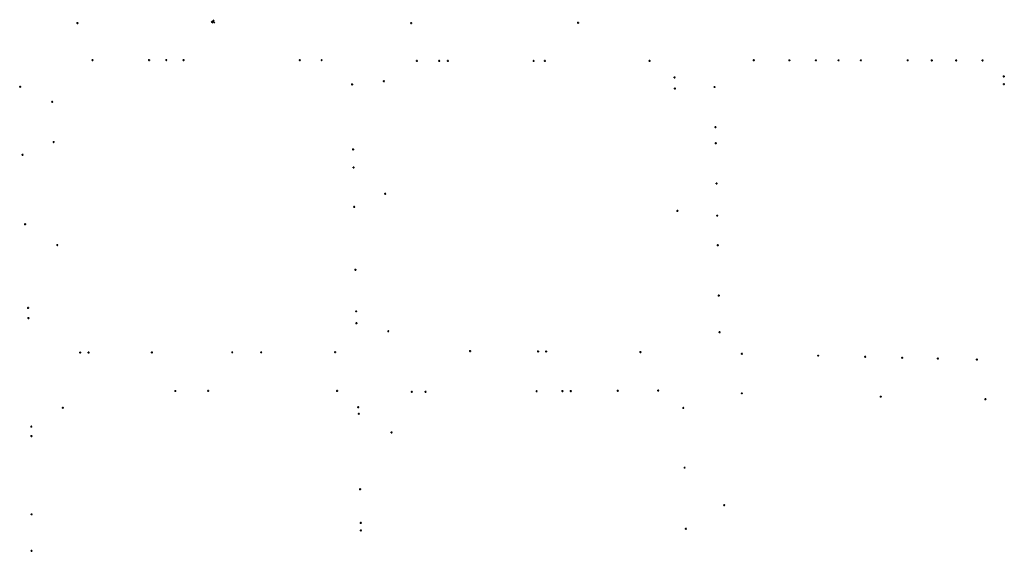
# Model space of a CAD drawing. Extents: x -4354 to -1336, y 3212 to 4382.
# Drawn here: x -4354 to -4039, y 3600 to 3770 of the extents above; entities that cross this region are included whole.
import ezdxf

# ---------------------------------------------------------------- set-up
doc = ezdxf.new("R2010")
doc.units = 0
doc.header["$LTSCALE"] = 20
doc.header["$MEASUREMENT"] = 0
doc.layers.get('Defpoints').update_dxf_attribs({"color": 5, "linetype": 'CONTINUOUS'})
doc.layers.add('Calles', color=251, linetype='CONTINUOUS', lineweight=35)
doc.layers.add('Z Caminos', color=3, linetype='CONTINUOUS')

# ---------------------------------------------------------------- blocks, each defined once
blk = doc.blocks.new('POSTE METAL MADERA')
at = {"layer": 'Calles'}
for color, points in [(22, [(0.1, -0.37, 0.668179), (-0.14, -0.46, 0.198912), (-0.11, -0.56)]), (5, [(0.14, -0.47, 0.198912), (0.1, -0.37), (-0.11, -0.56, 0.668179)])]:
    blk.add_hatch(color=color, dxfattribs=at).paths.add_polyline_path(points)
at = {"layer": 'Calles', "color": 22}
blk.add_circle((0, -0.47), 0.14, dxfattribs=at)

msp = doc.modelspace()

# ---------------------------------------------------------------- hatches: boundary and pattern name
at = {"layer": 'Z Caminos'}
h = msp.add_hatch(dxfattribs=at)
h.set_pattern_fill('ANSI31', color=252, scale=3, angle=0.2)
h.set_pattern_definition([(45.2, (-1000, 0), (-0.266089026, 0.26423783), [])])
h.paths.add_polyline_path([(-4292.738, 3769.541, -1), (-4291.569, 3769.541, -1)], flags=17)

# ---------------------------------------------------------------- linework, layer by layer
at = {"layer": 'Defpoints'}
for p in [(-3182.143, 3470.139), (-3182.143, 3456.155), (-3182.143, 3456.155), (-3182.143, 3442.103), (-3182.143, 3428.051), (-3182.143, 3428.051), (-3182.143, 3414.158), (-3182.143, 3413.999), (-3182.143, 3400.627), (-3182.143, 3400.106), (-3182.143, 3387.036), (-3182.143, 3373.505), (-3182.143, 3359.974), (-3182.143, 3346.443)]:
    msp.add_xline(p, (-1, 0), dxfattribs=at)

# ---------------------------------------------------------------- block references
at = {"layer": 'Z Caminos'}
for p, rotation in [((-4335.485, 3769.534), 358.4187139142022), ((-4228.793, 3769.521), 358.4187139142022), ((-4175.421, 3769.612), 358.4187139142022), ((-4330.663, 3757.699), 358.4190403275525), ((-4312.559, 3757.693), 358.4190403275525), ((-4307.055, 3757.691), 358.4190403275525), ((-4301.555, 3757.689), 358.4190403275525), ((-4264.406, 3757.677), 358.4190403275525), ((-4257.405, 3757.675), 358.4190403275525), ((-4226.953, 3757.448), 358.4187139142022), ((-4219.807, 3757.446), 358.4187139142022), ((-4217.03, 3757.445), 358.4187139142022), ((-4189.641, 3757.436), 358.4187139142022), ((-4186.029, 3757.435), 358.4187139142022), ((-4152.598, 3757.424), 358.4187139142022), ((-4119.279, 3757.636), 358.4191406453058), ((-4107.898, 3757.632), 358.4191406453058), ((-4099.429, 3757.63), 358.4191406453058), ((-4092.16, 3757.627), 358.4191406453058), ((-4085.008, 3757.625), 358.4191406453058), ((-4070.08, 3757.62), 358.4191406453058), ((-4062.365, 3757.617), 358.4191406453058), ((-4054.552, 3757.615), 358.4191406453058), ((-4046.129, 3757.612), 358.4191406453058), ((-4144.585, 3752.188), 359.8436981712866), ((-4039.389, 3752.501), 359.7191191798424), ((-4353.806, 3749.191), 0.3480531846051336), ((-4247.703, 3749.934), 359.7466091091974), ((-4237.509, 3750.934), 359.6861287711155), ((-4131.807, 3749.111), 359.7947635107674), ((-4039.338, 3750.022), 359.7191191798424), ((-4144.51, 3748.623), 359.8436981712866), ((-4343.538, 3744.377), 0.3029059875566229), ((-4131.548, 3736.282), 359.7947635107674), ((-4343.085, 3731.536), 0.3029059875566229), ((-4131.445, 3731.138), 359.7947635107674), ((-4353.024, 3727.489), 0.3480531846051336), ((-4247.223, 3723.409), 359.7466091091974), ((-4131.186, 3718.301), 359.7947635107674), ((-4237.074, 3715.03), 359.6861287711155), ((-4246.995, 3710.826), 359.7466091091974), ((-4143.689, 3709.556), 359.8436981712866), ((-4352.223, 3705.276), 0.3480531846051336), ((-4130.979, 3708.029), 359.7947635107674), ((-4341.924, 3698.635), 0.3029059875566229), ((-4130.788, 3698.573), 359.7947635107674), ((-4246.632, 3690.752), 359.7466091091974), ((-4130.464, 3682.494), 359.7947635107674), ((-4351.26, 3678.553), 0.3480531846051336), ((-4246.392, 3677.477), 359.7466091091974), ((-4351.143, 3675.322), 0.3480531846051336), ((-4246.323, 3673.666), 359.7466091091974), ((-4236.107, 3671.129), 359.6861287711155), ((-4130.229, 3670.818), 359.7947635107674), ((-4334.603, 3664.311), 359.2768203415893), ((-4331.929, 3664.315), 359.2768203415893), ((-4311.682, 3664.344), 359.2768203415893), ((-4285.97, 3664.381), 359.2768203415893), ((-4276.723, 3664.395), 359.2768203415893), ((-4253.111, 3664.434), 359.2768203415893), ((-4209.977, 3664.795), 358.8670527558068), ((-4188.236, 3664.67), 358.8670527558068), ((-4185.687, 3664.656), 358.8670527558068), ((-4155.505, 3664.483), 358.8670527558068), ((-4123.051, 3663.925), 357.7937730624839), ((-4098.679, 3663.329), 357.7937730624839), ((-4083.636, 3662.961), 357.7937730624839), ((-4071.827, 3662.672), 357.7937730624839), ((-4060.388, 3662.392), 357.7937730624839), ((-4047.951, 3662.088), 357.7937730624839), ((-4304.183, 3652.045), 359.2209624640221), ((-4293.694, 3652.05), 359.2209624640221), ((-4252.467, 3652.07), 359.2209624640221), ((-4228.623, 3651.772), 359.4766298366508), ((-4224.19, 3651.8), 359.4766298366508), ((-4188.684, 3651.974), 359.4766298366508), ((-4180.454, 3652.015), 359.4766298366508), ((-4177.776, 3652.028), 359.4766298366508), ((-4162.78, 3652.102), 359.4766298366508), ((-4149.818, 3652.166), 359.4766298366508), ((-4123.09, 3651.297), 357.8151386819645), ((-4078.681, 3650.227), 357.8151386819645), ((-4045.223, 3649.421), 357.8151386819645), ((-4340.129, 3646.697), 357.4423080561775), ((-4245.738, 3646.837), 359.6247002215222), ((-4141.811, 3646.626), 359.8697052578848), ((-4245.54, 3644.76), 359.6247002215222), ((-4350.211, 3640.662), 358.4034529511706), ((-4350.204, 3637.653), 358.4034529511706), ((-4141.382, 3627.561), 359.8697052578848), ((-4245.133, 3620.67), 359.6247002215222), ((-4128.731, 3615.59), 359.917756328707), ((-4350.152, 3612.662), 358.4034529511706), ((-4244.908, 3609.922), 359.6247002215222), ((-4244.87, 3607.537), 359.6247002215222), ((-4140.964, 3608.046), 359.8697052578848), ((-4350.127, 3601.009), 358.4034529511706)]:
    msp.add_blockref('POSTE METAL MADERA', p, dxfattribs=dict(at, rotation=rotation))
for p in [(-4247.382, 3729.193), (-4235.059, 3638.821)]:
    msp.add_blockref('POSTE METAL MADERA', p, dxfattribs=at)

doc.saveas('drawing.dxf')
